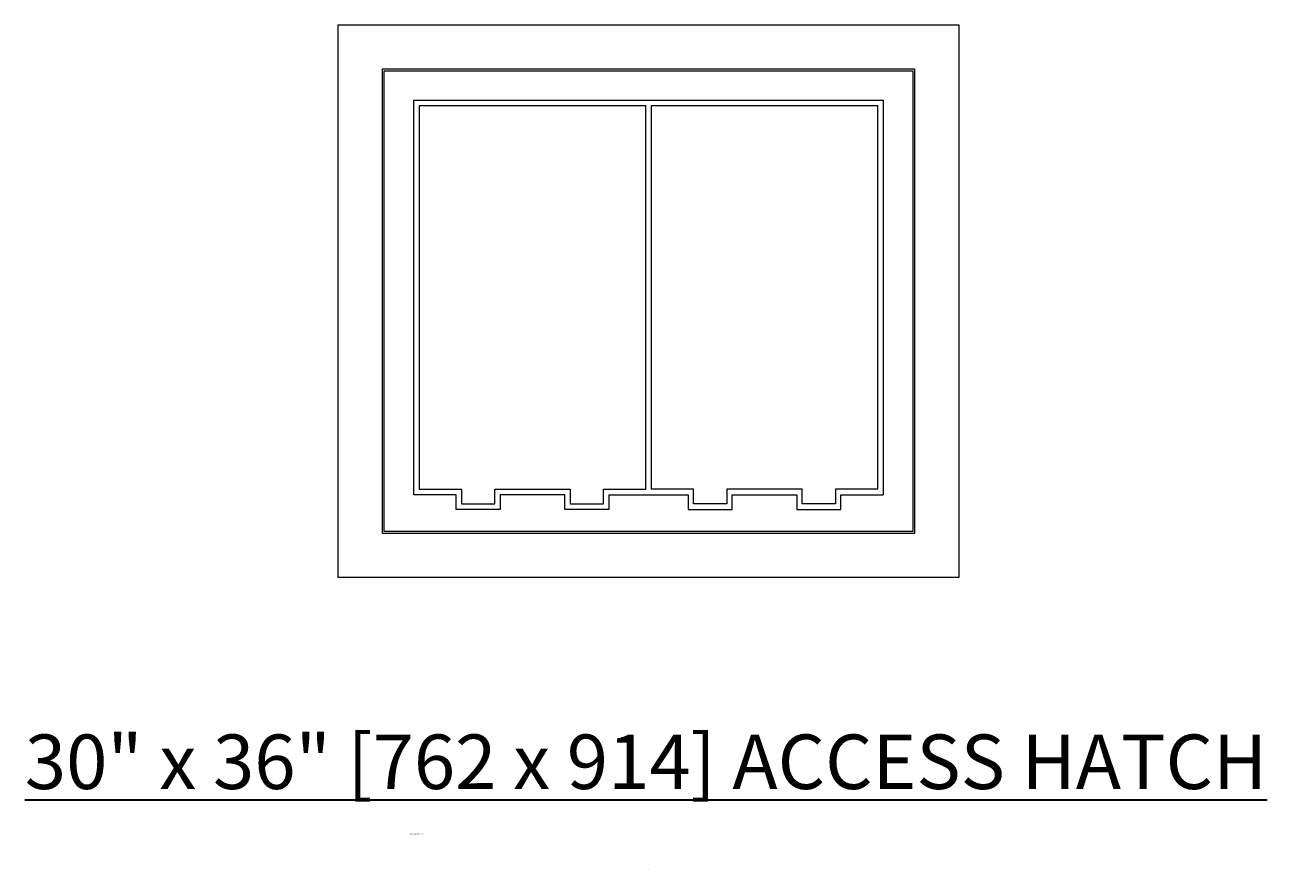
# Model space of a CAD drawing. Units: inches. Extents: x 82 to 485, y 37 to 312.
# Drawn here: x 371 to 485, y 154 to 231 of the extents above; entities that cross this region are included whole.
import ezdxf

# ---------------------------------------------------------------- set-up
doc = ezdxf.new("R2010")
doc.units = ezdxf.units.IN
doc.header["$LTSCALE"] = 0.5
doc.header["$MEASUREMENT"] = 0
doc.layers.add('CES-Access-Mfg Parts', color=212, linetype='Continuous', lineweight=18)
doc.layers.add('CES-Title', color=52, linetype='Continuous', lineweight=30)
doc.styles.add('CES-Text', font='arial.ttf')

msp = doc.modelspace()

# ---------------------------------------------------------------- linework, layer by layer
at = {"layer": 'CES-Access-Mfg Parts'}
for p, q in [((400.04, 180.674), (400.04, 231.374)), ((400.04, 231.374), (456.94, 231.374)), ((456.94, 231.374), (456.94, 180.674)), ((404.09, 184.724), (404.09, 227.324)), ((404.09, 227.324), (452.89, 227.324)), ((404.259, 184.892), (404.259, 227.155)), ((404.259, 227.155), (452.722, 227.155)), ((452.722, 227.155), (452.722, 184.892)), ((452.89, 227.324), (452.89, 184.724)), ((406.959, 224.455), (450.022, 224.455)), ((406.959, 188.267), (406.959, 224.455)), ((428.238, 223.949), (407.465, 223.949)), ((407.465, 223.949), (407.465, 188.774)), ((428.238, 188.774), (428.238, 223.949)), ((449.515, 223.949), (428.744, 223.949)), ((428.744, 223.949), (428.744, 188.774)), ((449.515, 188.774), (449.515, 223.949)), ((450.022, 224.455), (450.022, 188.267)), ((410.84, 188.267), (406.959, 188.267)), ((407.465, 188.774), (411.347, 188.774)), ((410.84, 186.917), (410.84, 188.267)), ((411.347, 188.774), (411.347, 187.424)), ((414.384, 187.424), (414.384, 188.774)), ((414.384, 188.774), (421.319, 188.774)), ((414.89, 188.267), (414.89, 186.917)), ((420.813, 188.267), (414.89, 188.267)), ((420.813, 186.917), (420.813, 188.267)), ((421.319, 188.774), (421.319, 187.424)), ((424.357, 187.424), (424.357, 188.774)), ((424.357, 188.774), (428.238, 188.774)), ((424.863, 188.267), (424.863, 186.917)), ((424.863, 188.267), (432.118, 188.267)), ((432.624, 188.774), (428.743, 188.774)), ((432.118, 188.267), (432.118, 186.917)), ((432.624, 187.424), (432.624, 188.774)), ((442.597, 188.774), (435.662, 188.774)), ((435.662, 188.774), (435.662, 187.424)), ((436.168, 188.267), (442.09, 188.267)), ((436.168, 186.917), (436.168, 188.267)), ((442.09, 188.267), (442.09, 186.917)), ((442.597, 187.424), (442.597, 188.774)), ((449.515, 188.774), (445.634, 188.774)), ((445.634, 188.774), (445.634, 187.424)), ((446.14, 186.917), (446.14, 188.267)), ((446.14, 188.267), (450.022, 188.267)), ((414.89, 186.917), (410.84, 186.917)), ((411.347, 187.424), (414.384, 187.424)), ((424.863, 186.917), (420.813, 186.917)), ((421.319, 187.424), (424.357, 187.424)), ((432.118, 186.917), (436.168, 186.917)), ((435.662, 187.424), (432.624, 187.424)), ((442.09, 186.917), (446.14, 186.917)), ((445.634, 187.424), (442.597, 187.424)), ((452.89, 184.724), (404.09, 184.724)), ((452.722, 184.892), (404.259, 184.892)), ((456.94, 180.674), (400.04, 180.674))]:
    msp.add_line(p, q, dxfattribs=at)

# ---------------------------------------------------------------- texts
at = {"layer": 'CES-Title', "attachment_point": 7, "style": 'CES-Text'}
for s, insert, char_height in [('{\\fArial|b1|i0|c0|p34;\\L30" x 36" [762 x 914] ACCESS HATCH}', (371.291, 161.27), 5), ('(ACTUAL PRODUCT MAY VARY)', (406.532, 157.073), 0.07031), ('N.T.S.', (428.503, 153.806), 0.0703)]:
    msp.add_mtext(s, dxfattribs=dict(at, insert=insert, char_height=char_height))

doc.saveas('drawing.dxf')
